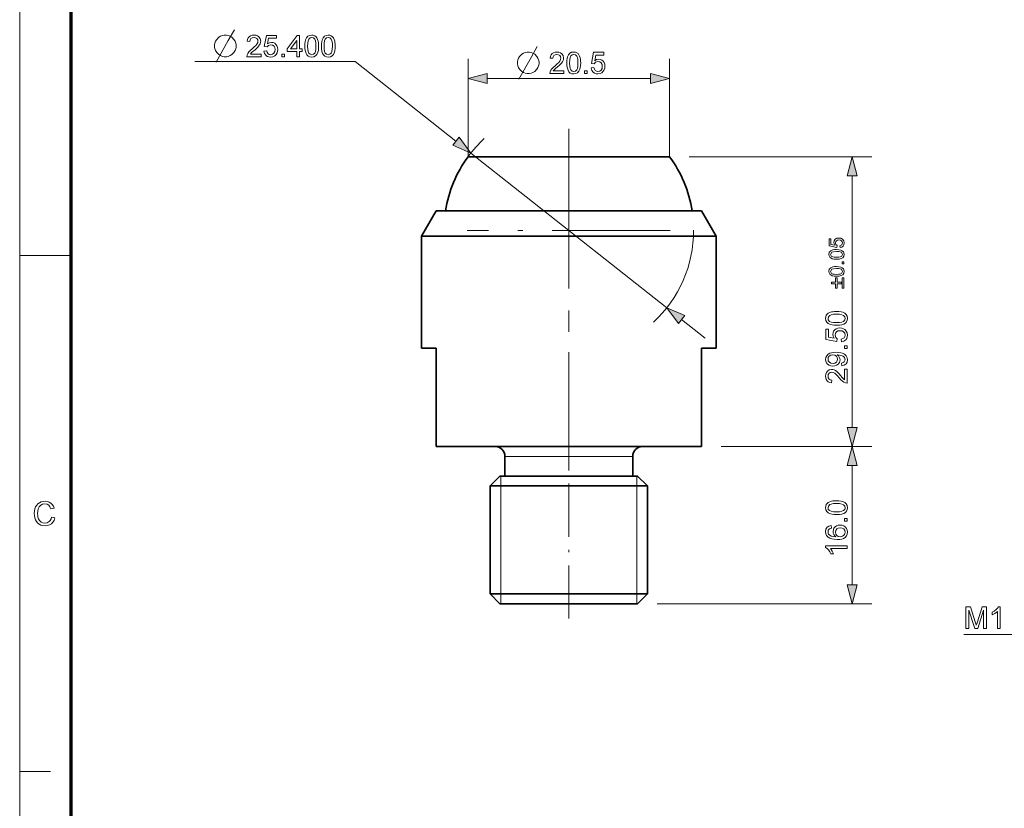
# Model space of a CAD drawing. Extents: x 10 to 201, y 8 to 280.
# Drawn here: x 10 to 111, y 88 to 168 of the extents above; entities that cross this region are included whole.
import ezdxf

# ---------------------------------------------------------------- set-up
doc = ezdxf.new("R2010")
doc.units = 0
doc.linetypes.add('DASHDOT', pattern=[18.5, 12, -3, 0.5, -3])

msp = doc.modelspace()

# ---------------------------------------------------------------- linework, layer by layer
at = {"color": 6, "lineweight": 13}
msp.add_line((10.5, 7.5), (10.5, 280.5), dxfattribs=at)
at = {"color": 150, "lineweight": 70}
msp.add_line((15.75, 12.75), (15.75, 275.25), dxfattribs=at)
at = {"color": 7, "lineweight": 13, "ltscale": 0.40753}
msp.add_line((44.62, 163.74), (28.32, 163.74), dxfattribs=at)
at = {"color": 7, "lineweight": 13, "ltscale": 0.326704}
msp.add_line((44.62, 163.74), (54.87, 155.64), dxfattribs=at)
at = {"color": 7, "lineweight": 13, "ltscale": 0.248837}
for p, q in [((56.11, 154.07), (56.11, 164.02)), ((76.6, 154.07), (76.6, 164.02))]:
    msp.add_line(p, q, dxfattribs=at)
at = {"color": 7, "lineweight": 13, "ltscale": 0.415852}
msp.add_line((58.04, 162.02), (74.67, 162.02), dxfattribs=at)
at = {"color": 7, "linetype": 'DASHDOT', "lineweight": 13}
for p, q in [((66.36, 156.9), (66.36, 136.24)), ((66.36, 122.17), (66.36, 150.97)), ((76.68, 146.57), (56.03, 146.57))]:
    msp.add_line(p, q, dxfattribs=at)
at = {"color": 7, "lineweight": 13}
for p, q in [((56.39, 154.44), (76.32, 138.69)), ((95.18, 126.5), (95.18, 152.13)), ((75.36, 108.57), (97.18, 108.57))]:
    msp.add_line(p, q, dxfattribs=at)
at = {"color": 7, "lineweight": 35, "ltscale": 0.133383}
msp.add_line((56.11, 154.07), (61.44, 154.07), dxfattribs=at)
at = {"color": 7, "lineweight": 35, "ltscale": 0.379062}
msp.add_line((61.44, 154.07), (76.6, 154.07), dxfattribs=at)
at = {"color": 7, "lineweight": 13, "ltscale": 0.464446}
msp.add_line((78.6, 154.07), (97.18, 154.07), dxfattribs=at)
at = {"color": 7, "lineweight": 35, "ltscale": 0.075}
for p, q in [((52.86, 148.57), (51.36, 145.97)), ((79.86, 148.57), (81.36, 145.97))]:
    msp.add_line(p, q, dxfattribs=at)
at = {"color": 7, "lineweight": 35, "ltscale": 0.499306}
msp.add_line((72.83, 148.57), (52.86, 148.57), dxfattribs=at)
at = {"color": 7, "lineweight": 35, "ltscale": 0.175694}
msp.add_line((79.86, 148.57), (72.83, 148.57), dxfattribs=at)
at = {"color": 7, "lineweight": 35}
for p, q in [((73.55, 145.97), (51.36, 145.97)), ((73.55, 124.57), (52.86, 124.57))]:
    msp.add_line(p, q, dxfattribs=at)
at = {"color": 7, "lineweight": 35, "ltscale": 0.285048}
for p, q in [((51.36, 134.57), (51.36, 145.97)), ((81.36, 134.57), (81.36, 145.97))]:
    msp.add_line(p, q, dxfattribs=at)
at = {"color": 7, "lineweight": 35, "ltscale": 0.195215}
msp.add_line((81.36, 145.97), (73.55, 145.97), dxfattribs=at)
at = {"color": 7, "lineweight": 13, "ltscale": 0.13125}
msp.add_line((10.5, 144), (15.75, 144), dxfattribs=at)
at = {"color": 7, "lineweight": 13, "ltscale": 0.076704}
msp.add_line((77.84, 137.5), (80.24, 135.59), dxfattribs=at)
at = {"color": 7, "lineweight": 35, "ltscale": 0.0375}
for p, q in [((51.36, 134.57), (52.86, 134.57)), ((79.86, 134.57), (81.36, 134.57))]:
    msp.add_line(p, q, dxfattribs=at)
at = {"color": 7, "lineweight": 35, "ltscale": 0.25}
for p, q in [((52.86, 124.57), (52.86, 134.57)), ((79.86, 124.57), (79.86, 134.57))]:
    msp.add_line(p, q, dxfattribs=at)
at = {"color": 7, "linetype": 'DASHDOT', "lineweight": 13, "ltscale": 0.45}
msp.add_line((66.36, 107.07), (66.36, 125.07), dxfattribs=at)
at = {"color": 7, "lineweight": 35, "ltscale": 0.157715}
msp.add_line((79.86, 124.57), (73.55, 124.57), dxfattribs=at)
at = {"color": 7, "lineweight": 13, "ltscale": 0.383169}
msp.add_line((81.86, 124.57), (97.18, 124.57), dxfattribs=at)
msp.add_line((81.86, 124.57), (97.18, 124.57), dxfattribs=at)
at = {"color": 7, "lineweight": 13, "ltscale": 0.240407}
msp.add_line((69.47, 123.57), (59.86, 123.57), dxfattribs=at)
at = {"color": 7, "lineweight": 35, "ltscale": 0.05}
for p, q in [((59.86, 121.57), (59.86, 123.57)), ((72.86, 121.57), (72.86, 123.57))]:
    msp.add_line(p, q, dxfattribs=at)
at = {"color": 7, "lineweight": 13, "ltscale": 0.084593}
msp.add_line((72.86, 123.57), (69.47, 123.57), dxfattribs=at)
at = {"color": 7, "lineweight": 13, "ltscale": 0.303407}
msp.add_line((95.18, 110.5), (95.18, 122.63), dxfattribs=at)
at = {"color": 7, "lineweight": 35, "ltscale": 0.035355}
for p, q in [((59.36, 121.57), (58.36, 120.57)), ((73.36, 121.57), (74.36, 120.57)), ((59.36, 108.57), (58.36, 109.57)), ((73.36, 108.57), (74.36, 109.57))]:
    msp.add_line(p, q, dxfattribs=at)
at = {"color": 7, "lineweight": 35, "ltscale": 0.258899}
for p, q in [((69.71, 121.57), (59.36, 121.57)), ((69.71, 108.57), (59.36, 108.57))]:
    msp.add_line(p, q, dxfattribs=at)
at = {"color": 7, "lineweight": 13, "ltscale": 0.025}
for p, q in [((59.44, 120.57), (59.44, 121.57)), ((73.27, 120.57), (73.27, 121.57)), ((59.44, 108.57), (59.44, 109.57)), ((73.27, 108.57), (73.27, 109.57))]:
    msp.add_line(p, q, dxfattribs=at)
at = {"color": 7, "lineweight": 35, "ltscale": 0.091101}
for p, q in [((73.36, 121.57), (69.71, 121.57)), ((73.36, 108.57), (69.71, 108.57))]:
    msp.add_line(p, q, dxfattribs=at)
at = {"color": 7, "lineweight": 35, "ltscale": 0.295885}
for p, q in [((70.19, 120.57), (58.36, 120.57)), ((70.19, 109.57), (58.36, 109.57))]:
    msp.add_line(p, q, dxfattribs=at)
at = {"color": 7, "lineweight": 35, "ltscale": 0.275}
for p, q in [((58.36, 109.57), (58.36, 120.57)), ((74.36, 109.57), (74.36, 120.57))]:
    msp.add_line(p, q, dxfattribs=at)
at = {"color": 7, "lineweight": 13, "ltscale": 0.275}
for p, q in [((59.44, 109.57), (59.44, 120.57)), ((73.27, 109.57), (73.27, 120.57))]:
    msp.add_line(p, q, dxfattribs=at)
at = {"color": 7, "lineweight": 35, "ltscale": 0.104115}
for p, q in [((74.36, 120.57), (70.19, 120.57)), ((74.36, 109.57), (70.19, 109.57))]:
    msp.add_line(p, q, dxfattribs=at)
at = {"color": 7, "lineweight": 13, "ltscale": 0.07875}
msp.add_line((10.5, 91.5), (13.65, 91.5), dxfattribs=at)
at = {"color": 7, "lineweight": 13}
for points in [[(31.53, 166.44), (31.31, 166.44), (31.13, 166.4), (30.94, 166.33), (30.76, 166.22), (30.54, 166), (30.43, 165.81), (30.36, 165.63), (30.32, 165.45), (30.32, 165.23), (30.36, 165.04), (30.43, 164.86), (30.54, 164.68), (30.76, 164.46), (30.94, 164.35), (31.13, 164.27), (31.31, 164.24), (31.53, 164.24), (31.71, 164.27), (31.9, 164.35), (32.08, 164.46), (32.3, 164.68), (32.41, 164.86), (32.48, 165.04), (32.52, 165.23), (32.52, 165.45), (32.48, 165.63), (32.41, 165.81), (32.3, 166), (32.08, 166.22), (31.9, 166.33), (31.71, 166.4)], [(35.05, 164.51), (35.05, 164.24), (33.61, 164.24), (33.64, 164.43), (33.71, 164.58), (33.81, 164.73), (33.95, 164.88), (34.15, 165.05), (34.36, 165.24), (34.52, 165.39), (34.62, 165.51), (34.71, 165.68), (34.74, 165.83), (34.71, 165.97), (34.63, 166.09), (34.5, 166.17), (34.34, 166.19), (34.16, 166.17), (34.03, 166.09), (33.95, 165.96), (33.92, 165.8), (33.64, 165.83), (33.68, 166.01), (33.75, 166.16), (33.85, 166.28), (33.99, 166.37), (34.15, 166.42), (34.34, 166.44), (34.54, 166.42), (34.7, 166.36), (34.83, 166.26), (34.97, 166.07), (35.02, 165.83), (35, 165.7), (34.97, 165.57), (34.9, 165.44), (34.8, 165.3), (34.71, 165.2), (34.58, 165.07), (34.41, 164.92), (34.21, 164.76), (34.09, 164.66), (33.97, 164.51)], [(35.35, 164.82), (35.63, 164.85), (35.68, 164.68), (35.76, 164.55), (35.88, 164.48), (36.03, 164.45), (36.22, 164.49), (36.36, 164.59), (36.45, 164.76), (36.48, 164.97), (36.45, 165.18), (36.37, 165.33), (36.23, 165.43), (36.04, 165.46), (35.81, 165.4), (35.66, 165.25), (35.38, 165.28), (35.6, 166.41), (36.64, 166.41), (36.64, 166.13), (35.82, 166.13), (35.72, 165.56), (35.91, 165.67), (36.11, 165.7), (36.28, 165.68), (36.44, 165.62), (36.57, 165.5), (36.67, 165.36), (36.74, 165.19), (36.76, 164.99), (36.74, 164.8), (36.68, 164.63), (36.59, 164.47), (36.44, 164.33), (36.25, 164.24), (36.03, 164.21), (35.85, 164.23), (35.69, 164.28), (35.56, 164.37), (35.42, 164.57)], [(38.68, 164.24), (38.68, 164.76), (37.7, 164.76), (37.7, 165.03), (38.74, 166.41), (38.96, 166.41), (38.96, 165.03), (39.23, 165.03), (39.23, 164.76), (38.96, 164.76), (38.96, 164.24)], [(39.51, 165.32), (39.52, 165.56), (39.54, 165.77), (39.59, 165.95), (39.68, 166.17), (39.82, 166.32), (39.99, 166.41), (40.21, 166.44), (40.37, 166.42), (40.52, 166.37), (40.65, 166.28), (40.74, 166.16), (40.81, 166.01), (40.86, 165.84), (40.89, 165.7), (40.91, 165.52), (40.91, 165.32), (40.9, 165.08), (40.88, 164.87), (40.84, 164.69), (40.74, 164.48), (40.6, 164.33), (40.43, 164.24), (40.21, 164.21), (40.02, 164.23), (39.85, 164.3), (39.72, 164.42), (39.63, 164.58), (39.56, 164.79), (39.52, 165.03)], [(41.19, 165.32), (41.2, 165.56), (41.22, 165.77), (41.27, 165.95), (41.36, 166.17), (41.5, 166.32), (41.68, 166.41), (41.89, 166.44), (42.06, 166.42), (42.2, 166.37), (42.33, 166.28), (42.42, 166.16), (42.49, 166.01), (42.55, 165.84), (42.57, 165.7), (42.59, 165.52), (42.59, 165.32), (42.58, 165.08), (42.56, 164.87), (42.52, 164.69), (42.42, 164.48), (42.28, 164.33), (42.11, 164.24), (41.89, 164.21), (41.7, 164.23), (41.53, 164.3), (41.4, 164.42), (41.31, 164.58), (41.24, 164.79), (41.2, 165.03)], [(38.68, 165.03), (38.68, 165.88), (38.04, 165.03)], [(39.78, 165.32), (39.8, 165), (39.84, 164.77), (39.91, 164.62), (40.04, 164.49), (40.21, 164.45), (40.38, 164.49), (40.51, 164.62), (40.58, 164.77), (40.62, 165.01), (40.64, 165.32), (40.62, 165.63), (40.58, 165.87), (40.52, 166.02), (40.38, 166.15), (40.21, 166.19), (40.04, 166.16), (39.91, 166.04), (39.84, 165.87), (39.8, 165.63)], [(41.46, 165.32), (41.48, 165), (41.52, 164.77), (41.59, 164.62), (41.72, 164.49), (41.89, 164.45), (42.06, 164.49), (42.2, 164.62), (42.26, 164.77), (42.3, 165.01), (42.32, 165.32), (42.31, 165.63), (42.27, 165.87), (42.2, 166.02), (42.06, 166.15), (41.89, 166.19), (41.72, 166.16), (41.59, 166.04), (41.52, 165.87), (41.48, 165.63)], [(37.15, 164.24), (37.15, 164.51), (37.43, 164.51), (37.43, 164.24)], [(62.34, 164.72), (62.12, 164.72), (61.93, 164.68), (61.75, 164.61), (61.57, 164.5), (61.35, 164.28), (61.24, 164.1), (61.16, 163.91), (61.13, 163.73), (61.13, 163.51), (61.16, 163.33), (61.24, 163.14), (61.35, 162.96), (61.57, 162.74), (61.75, 162.63), (61.93, 162.56), (62.12, 162.52), (62.34, 162.52), (62.52, 162.56), (62.7, 162.63), (62.89, 162.74), (63.11, 162.96), (63.22, 163.14), (63.29, 163.33), (63.33, 163.51), (63.33, 163.73), (63.29, 163.91), (63.22, 164.1), (63.11, 164.28), (62.89, 164.5), (62.7, 164.61), (62.52, 164.68)], [(65.86, 162.79), (65.86, 162.52), (64.42, 162.52), (64.45, 162.71), (64.52, 162.86), (64.62, 163.01), (64.76, 163.16), (64.96, 163.33), (65.17, 163.52), (65.33, 163.67), (65.43, 163.8), (65.52, 163.96), (65.55, 164.11), (65.52, 164.25), (65.44, 164.37), (65.31, 164.45), (65.15, 164.48), (64.97, 164.45), (64.84, 164.37), (64.76, 164.24), (64.73, 164.08), (64.45, 164.11), (64.49, 164.29), (64.56, 164.44), (64.66, 164.56), (64.8, 164.65), (64.96, 164.7), (65.15, 164.72), (65.34, 164.7), (65.51, 164.64), (65.64, 164.54), (65.78, 164.35), (65.83, 164.11), (65.81, 163.98), (65.78, 163.85), (65.71, 163.72), (65.61, 163.59), (65.52, 163.48), (65.39, 163.36), (65.22, 163.21), (65.02, 163.04), (64.9, 162.94), (64.78, 162.79)], [(66.16, 163.6), (66.17, 163.85), (66.2, 164.06), (66.24, 164.23), (66.34, 164.45), (66.47, 164.6), (66.65, 164.69), (66.86, 164.72), (67.03, 164.7), (67.18, 164.65), (67.3, 164.56), (67.39, 164.44), (67.46, 164.3), (67.52, 164.12), (67.55, 163.98), (67.56, 163.81), (67.57, 163.6), (67.56, 163.36), (67.53, 163.15), (67.49, 162.98), (67.39, 162.76), (67.26, 162.61), (67.08, 162.52), (66.86, 162.49), (66.67, 162.51), (66.51, 162.58), (66.37, 162.7), (66.28, 162.86), (66.21, 163.07), (66.17, 163.32)], [(66.44, 163.6), (66.45, 163.29), (66.49, 163.05), (66.56, 162.9), (66.7, 162.77), (66.86, 162.73), (67.03, 162.78), (67.17, 162.9), (67.24, 163.05), (67.28, 163.29), (67.29, 163.6), (67.28, 163.92), (67.24, 164.15), (67.17, 164.3), (67.03, 164.43), (66.86, 164.48), (66.7, 164.44), (66.56, 164.32), (66.49, 164.16), (66.45, 163.92)], [(68.64, 163.1), (68.91, 163.13), (68.96, 162.96), (69.04, 162.83), (69.16, 162.76), (69.32, 162.73), (69.51, 162.77), (69.65, 162.88), (69.74, 163.04), (69.77, 163.26), (69.74, 163.46), (69.66, 163.61), (69.52, 163.71), (69.32, 163.74), (69.09, 163.68), (68.94, 163.53), (68.67, 163.56), (68.88, 164.69), (69.92, 164.69), (69.92, 164.41), (69.11, 164.41), (69, 163.84), (69.19, 163.95), (69.4, 163.99), (69.57, 163.96), (69.72, 163.9), (69.85, 163.79), (69.96, 163.64), (70.02, 163.47), (70.04, 163.27), (70.02, 163.08), (69.97, 162.91), (69.87, 162.76), (69.72, 162.61), (69.54, 162.52), (69.32, 162.49), (69.14, 162.51), (68.98, 162.56), (68.85, 162.66), (68.7, 162.85)], [(58.04, 162.54), (56.11, 162.02), (58.04, 161.5)], [(67.96, 162.52), (67.96, 162.79), (68.24, 162.79), (68.24, 162.52)], [(74.67, 161.5), (76.6, 162.02), (74.67, 162.54)], [(54.55, 155.23), (56.39, 154.44), (55.19, 156.04)], [(95.7, 152.13), (95.18, 154.07), (94.66, 152.13)], [(93.95, 144.81), (93.92, 145), (94.13, 145.1), (94.2, 145.29), (94.18, 145.42), (94.1, 145.52), (93.99, 145.58), (93.84, 145.6), (93.69, 145.58), (93.59, 145.52), (93.52, 145.43), (93.5, 145.29), (93.54, 145.13), (93.65, 145.02), (93.62, 144.83), (92.83, 144.98), (92.83, 145.71), (93.03, 145.71), (93.03, 145.14), (93.42, 145.07), (93.35, 145.2), (93.33, 145.34), (93.36, 145.52), (93.47, 145.66), (93.62, 145.76), (93.82, 145.79), (94.02, 145.77), (94.19, 145.68), (94.33, 145.51), (94.37, 145.29), (94.34, 145.1), (94.26, 144.96), (94.12, 144.86)], [(93.59, 143.63), (93.35, 143.65), (93.15, 143.69), (93, 143.76), (92.9, 143.85), (92.83, 143.98), (92.81, 144.13), (92.86, 144.34), (93, 144.5), (93.23, 144.58), (93.39, 144.61), (93.59, 144.62), (93.84, 144.6), (94.03, 144.56), (94.18, 144.5), (94.29, 144.4), (94.35, 144.28), (94.37, 144.13), (94.34, 143.93), (94.23, 143.78), (94.07, 143.7), (93.85, 143.65)], [(93.59, 143.83), (93.82, 143.84), (93.98, 143.87), (94.09, 143.91), (94.2, 144.13), (94.09, 144.34), (93.98, 144.39), (93.81, 144.42), (93.59, 144.43), (93.29, 144.4), (93.1, 144.34), (92.98, 144.12), (93.09, 143.92), (93.21, 143.87), (93.37, 143.84)], [(94.35, 143.16), (94.16, 143.16), (94.16, 143.36), (94.35, 143.36)], [(93.59, 141.9), (93.35, 141.92), (93.15, 141.96), (93, 142.03), (92.9, 142.12), (92.83, 142.24), (92.81, 142.39), (92.86, 142.61), (93, 142.76), (93.23, 142.85), (93.39, 142.88), (93.59, 142.89), (93.84, 142.87), (94.03, 142.83), (94.18, 142.76), (94.29, 142.67), (94.35, 142.55), (94.37, 142.39), (94.34, 142.2), (94.23, 142.05), (94.07, 141.97), (93.85, 141.92)], [(93.59, 142.09), (93.82, 142.1), (93.98, 142.13), (94.09, 142.18), (94.2, 142.39), (94.09, 142.61), (93.98, 142.65), (93.81, 142.68), (93.59, 142.69), (93.29, 142.67), (93.1, 142.61), (92.98, 142.39), (93.09, 142.18), (93.21, 142.13), (93.37, 142.1)], [(94.1, 141.13), (93.67, 141.13), (93.67, 140.7), (93.5, 140.7), (93.5, 141.13), (93.07, 141.13), (93.07, 141.3), (93.5, 141.3), (93.5, 141.73), (93.67, 141.73), (93.67, 141.3), (94.1, 141.3)], [(94.35, 141.73), (94.35, 140.7), (94.18, 140.7), (94.18, 141.73)], [(78.16, 137.9), (76.32, 138.69), (77.52, 137.09)], [(93.6, 136.91), (93.36, 136.92), (93.15, 136.95), (92.97, 136.99), (92.75, 137.09), (92.6, 137.22), (92.51, 137.4), (92.48, 137.61), (92.5, 137.78), (92.55, 137.93), (92.64, 138.05), (92.76, 138.14), (92.9, 138.21), (93.08, 138.27), (93.22, 138.29), (93.4, 138.31), (93.6, 138.32), (93.84, 138.31), (94.05, 138.28), (94.23, 138.24), (94.44, 138.14), (94.59, 138.01), (94.68, 137.83), (94.71, 137.61), (94.69, 137.42), (94.62, 137.26), (94.5, 137.12), (94.34, 137.03), (94.13, 136.96), (93.89, 136.92)], [(93.6, 137.19), (93.91, 137.2), (94.15, 137.24), (94.3, 137.31), (94.43, 137.45), (94.47, 137.61), (94.43, 137.78), (94.3, 137.92), (94.15, 137.99), (93.91, 138.03), (93.6, 138.04), (93.29, 138.03), (93.05, 137.99), (92.9, 137.92), (92.77, 137.78), (92.73, 137.61), (92.76, 137.45), (92.88, 137.31), (93.04, 137.24), (93.28, 137.2)], [(94.1, 135.23), (94.07, 135.51), (94.24, 135.55), (94.37, 135.64), (94.44, 135.76), (94.47, 135.91), (94.43, 136.1), (94.32, 136.24), (94.16, 136.33), (93.94, 136.36), (93.74, 136.33), (93.59, 136.25), (93.49, 136.11), (93.46, 135.92), (93.52, 135.68), (93.67, 135.54), (93.64, 135.26), (92.51, 135.47), (92.51, 136.51), (92.79, 136.51), (92.79, 135.7), (93.36, 135.6), (93.25, 135.79), (93.22, 135.99), (93.24, 136.16), (93.3, 136.31), (93.41, 136.45), (93.56, 136.55), (93.73, 136.61), (93.93, 136.64), (94.12, 136.62), (94.29, 136.56), (94.44, 136.47), (94.59, 136.32), (94.68, 136.13), (94.71, 135.91), (94.69, 135.73), (94.64, 135.57), (94.55, 135.44), (94.35, 135.3)], [(94.68, 134.56), (94.41, 134.56), (94.41, 134.83), (94.68, 134.83)], [(94.13, 132.79), (94.1, 133.06), (94.27, 133.11), (94.38, 133.18), (94.47, 133.4), (94.42, 133.62), (94.27, 133.76), (94.17, 133.81), (94.03, 133.85), (93.88, 133.88), (93.71, 133.89), (93.66, 133.89), (93.78, 133.79), (93.87, 133.67), (93.93, 133.53), (93.95, 133.38), (93.9, 133.14), (93.75, 132.94), (93.6, 132.84), (93.43, 132.78), (93.23, 132.76), (93.02, 132.78), (92.84, 132.84), (92.69, 132.95), (92.57, 133.09), (92.5, 133.25), (92.48, 133.43), (92.51, 133.63), (92.6, 133.81), (92.74, 133.96), (92.92, 134.07), (93.09, 134.12), (93.29, 134.15), (93.54, 134.16), (93.8, 134.15), (94.02, 134.12), (94.21, 134.07), (94.42, 133.96), (94.58, 133.8), (94.68, 133.61), (94.71, 133.39), (94.67, 133.16), (94.56, 132.98), (94.38, 132.85)], [(93.22, 133.89), (93.02, 133.86), (92.86, 133.77), (92.76, 133.64), (92.73, 133.47), (92.76, 133.29), (92.87, 133.15), (93.03, 133.06), (93.24, 133.03), (93.43, 133.06), (93.58, 133.15), (93.67, 133.28), (93.7, 133.46), (93.67, 133.63), (93.58, 133.77), (93.42, 133.86)], [(94.41, 132.45), (94.68, 132.45), (94.68, 131.01), (94.49, 131.04), (94.34, 131.11), (94.19, 131.21), (94.04, 131.36), (93.87, 131.55), (93.68, 131.76), (93.53, 131.92), (93.41, 132.03), (93.24, 132.11), (93.09, 132.14), (92.95, 132.12), (92.83, 132.03), (92.75, 131.9), (92.73, 131.74), (92.75, 131.57), (92.83, 131.43), (92.96, 131.35), (93.12, 131.32), (93.09, 131.04), (92.91, 131.08), (92.76, 131.15), (92.64, 131.25), (92.55, 131.39), (92.5, 131.55), (92.48, 131.75), (92.5, 131.94), (92.56, 132.1), (92.66, 132.24), (92.85, 132.37), (93.09, 132.42), (93.22, 132.41), (93.35, 132.37), (93.48, 132.3), (93.61, 132.21), (93.72, 132.11), (93.85, 131.98), (93.99, 131.81), (94.16, 131.61), (94.26, 131.5), (94.41, 131.37)], [(94.66, 126.5), (95.18, 124.57), (95.7, 126.5)], [(95.7, 122.63), (95.18, 124.57), (94.66, 122.63)], [(13.74, 117.39), (14.08, 117.31), (14, 117.06), (13.88, 116.86), (13.72, 116.71), (13.54, 116.59), (13.33, 116.52), (13.1, 116.5), (12.86, 116.52), (12.65, 116.57), (12.47, 116.66), (12.33, 116.78), (12.21, 116.93), (12.11, 117.12), (12.04, 117.33), (12, 117.54), (11.98, 117.77), (12, 118.01), (12.05, 118.23), (12.12, 118.43), (12.23, 118.6), (12.36, 118.74), (12.52, 118.85), (12.7, 118.94), (12.89, 118.98), (13.09, 119), (13.31, 118.98), (13.51, 118.92), (13.68, 118.82), (13.82, 118.68), (13.93, 118.5), (14.01, 118.3), (13.67, 118.22), (13.58, 118.45), (13.45, 118.61), (13.28, 118.7), (13.07, 118.73), (12.83, 118.7), (12.64, 118.6), (12.49, 118.44), (12.39, 118.24), (12.34, 118.01), (12.32, 117.77), (12.33, 117.57), (12.36, 117.39), (12.41, 117.23), (12.52, 117.03), (12.67, 116.88), (12.86, 116.8), (13.07, 116.77), (13.3, 116.81), (13.5, 116.93), (13.61, 117.05), (13.69, 117.2)], [(93.6, 117.65), (93.36, 117.66), (93.15, 117.68), (92.97, 117.73), (92.75, 117.82), (92.6, 117.96), (92.51, 118.13), (92.48, 118.35), (92.5, 118.51), (92.55, 118.66), (92.64, 118.79), (92.76, 118.88), (92.9, 118.95), (93.08, 119), (93.22, 119.03), (93.4, 119.05), (93.6, 119.05), (93.84, 119.04), (94.05, 119.02), (94.23, 118.97), (94.44, 118.88), (94.59, 118.74), (94.68, 118.57), (94.71, 118.35), (94.69, 118.16), (94.62, 117.99), (94.5, 117.86), (94.34, 117.77), (94.13, 117.7), (93.89, 117.66)], [(93.6, 117.92), (93.91, 117.94), (94.15, 117.98), (94.3, 118.05), (94.43, 118.18), (94.47, 118.35), (94.43, 118.52), (94.3, 118.65), (94.15, 118.72), (93.91, 118.76), (93.6, 118.78), (93.29, 118.76), (93.05, 118.72), (92.9, 118.66), (92.77, 118.52), (92.73, 118.35), (92.76, 118.18), (92.88, 118.05), (93.04, 117.98), (93.28, 117.94)], [(94.68, 116.98), (94.41, 116.98), (94.41, 117.25), (94.68, 117.25)], [(93.06, 116.55), (93.09, 116.27), (92.95, 116.23), (92.85, 116.17), (92.76, 116.05), (92.73, 115.9), (92.74, 115.77), (92.79, 115.65), (92.9, 115.55), (93.05, 115.46), (93.25, 115.41), (93.54, 115.39), (93.41, 115.5), (93.32, 115.63), (93.26, 115.77), (93.25, 115.92), (93.27, 116.1), (93.33, 116.25), (93.44, 116.39), (93.59, 116.49), (93.76, 116.56), (93.96, 116.58), (94.16, 116.56), (94.34, 116.49), (94.5, 116.38), (94.62, 116.24), (94.69, 116.07), (94.71, 115.88), (94.68, 115.67), (94.6, 115.48), (94.47, 115.33), (94.32, 115.23), (94.14, 115.16), (93.92, 115.12), (93.65, 115.11), (93.36, 115.13), (93.11, 115.17), (92.9, 115.25), (92.73, 115.35), (92.59, 115.51), (92.51, 115.69), (92.48, 115.91), (92.52, 116.15), (92.64, 116.35), (92.82, 116.48)], [(93.95, 115.39), (94.09, 115.4), (94.21, 115.45), (94.32, 115.52), (94.4, 115.62), (94.45, 115.73), (94.47, 115.86), (94.43, 116.04), (94.33, 116.18), (94.17, 116.27), (93.97, 116.3), (93.77, 116.27), (93.62, 116.18), (93.52, 116.04), (93.49, 115.85), (93.52, 115.67), (93.62, 115.52), (93.77, 115.42)], [(94.68, 114.47), (94.68, 114.19), (92.97, 114.19), (93.06, 114.08), (93.15, 113.93), (93.23, 113.78), (93.29, 113.64), (93.03, 113.64), (92.91, 113.86), (92.77, 114.05), (92.63, 114.2), (92.48, 114.29), (92.48, 114.47)], [(94.66, 110.5), (95.18, 108.57), (95.7, 110.5)], [(106.75, 106.06), (106.75, 108.26), (107.21, 108.26), (107.7, 106.72), (107.76, 106.53), (107.81, 106.39), (107.85, 106.54), (107.92, 106.74), (108.41, 108.26), (108.86, 108.26), (108.86, 106.06), (108.55, 106.06), (108.55, 107.93), (107.96, 106.06), (107.65, 106.06), (107.06, 107.93), (107.06, 106.06)], [(110.23, 106.06), (109.96, 106.06), (109.96, 107.78), (109.84, 107.69), (109.7, 107.59), (109.55, 107.51), (109.41, 107.45), (109.41, 107.71), (109.63, 107.83), (109.81, 107.97), (109.96, 108.12), (110.06, 108.26), (110.23, 108.26)]]:
    msp.add_lwpolyline(points, close=True, dxfattribs=at)
for points in [[(30.47, 163.69), (31.71, 165.89), (32.34, 166.99)], [(61.27, 161.97), (62.52, 164.17), (63.14, 165.27)], [(143.66, 116.55), (134.64, 105.44), (106.54, 105.44)]]:
    msp.add_lwpolyline(points, dxfattribs=at)
for start, end in [(132.6672, 143.8039), (312.6672, 0.0384)]:
    msp.add_arc((66.36, 146.57), 12.7, start, end, dxfattribs=at)
at = {"color": 7, "lineweight": 35}
for centre, radius, start, end in [((66.36, 146.57), 12.7, 143.8039, 170.9388), ((66.36, 146.57), 12.7, 9.0613, 36.1961), ((58.86, 123.57), 1, 0, 90), ((73.86, 123.57), 1, 90, 180)]:
    msp.add_arc(centre, radius, start, end, dxfattribs=at)
at = {"color": 7, "lineweight": 13}
for points in [[(58.04, 162.54), (56.11, 162.02), (58.04, 162.54), (58.04, 161.5)], [(74.67, 161.5), (76.6, 162.02), (74.67, 161.5), (74.67, 162.54)], [(54.55, 155.23), (56.39, 154.44), (54.55, 155.23), (55.19, 156.04)], [(95.7, 152.13), (95.18, 154.07), (95.7, 152.13), (94.66, 152.13)], [(78.16, 137.9), (76.32, 138.69), (78.16, 137.9), (77.52, 137.09)], [(94.66, 126.5), (95.18, 124.57), (94.66, 126.5), (95.7, 126.5)], [(95.7, 122.63), (95.18, 124.57), (95.7, 122.63), (94.66, 122.63)], [(94.66, 110.5), (95.18, 108.57), (94.66, 110.5), (95.7, 110.5)]]:
    msp.add_solid(points, dxfattribs=at)

doc.saveas('drawing.dxf')
